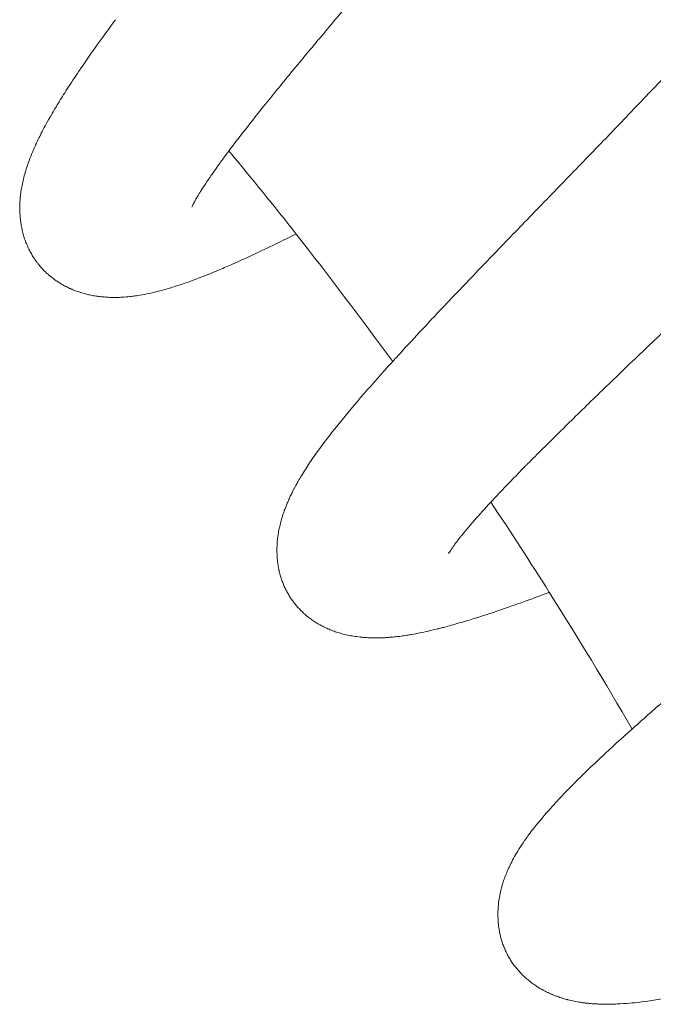
# Model space of a CAD drawing. Units: millimetres. Extents: x -451 to 91, y -148 to 491.
# Drawn here: x 41 to 55, y 416 to 438 of the extents above; entities that cross this region are included whole.
import ezdxf

# ---------------------------------------------------------------- set-up
doc = ezdxf.new("R2010")
doc.units = ezdxf.units.MM
doc.layers.add('Layer 01', color=7, linetype='Continuous', true_color=0x000000)

msp = doc.modelspace()

# ---------------------------------------------------------------- linework, layer by layer
at = {"layer": 'Layer 01', "color": 18, "lineweight": 0, "true_color": 0x000000}
for p, q in [((41.92, 432.05), (41.883, 432.087)), ((42.132, 431.869), (42.113, 431.884)), ((42.367, 431.72), (42.323, 431.746)), ((42.79, 431.555), (42.74, 431.569)), ((42.996, 431.51), (42.993, 431.51)), ((43.483, 431.472), (43.415, 431.472)), ((47.372, 427.22), (47.427, 427.322)), ((47.024, 425.818), (47.024, 425.846)), ((49.126, 423.991), (49.117, 423.991)), ((49.389, 423.995), (49.341, 423.994)), ((52.179, 419.064), (52.179, 419.068)), ((54.271, 415.939), (54.262, 415.939))]:
    msp.add_line(p, q, dxfattribs=at)
for points in [[(45.176, 433.505), (45.171, 433.493), (45.162, 433.476)], [(47.022, 425.875), (47.022, 425.932), (47.022, 425.962)]]:
    msp.add_lwpolyline(points, dxfattribs=at)
for points in [[(48.735, 438.087), (48.485, 437.791), (48.24, 437.502), (48.006, 437.221)], [(43.198, 437.192), (43.287, 437.315), (43.38, 437.443), (43.475, 437.574)], [(42.709, 436.493), (42.858, 436.719), (43.022, 436.948), (43.198, 437.192)], [(48.006, 437.221), (47.785, 436.956), (47.569, 436.696), (47.362, 436.448)], [(54.244, 434.965), (54.817, 435.562), (55.391, 436.162), (55.944, 436.751)], [(42.414, 436.052), (42.498, 436.179), (42.583, 436.31), (42.673, 436.444)], [(42.673, 436.444), (42.686, 436.462), (42.697, 436.479), (42.709, 436.493)], [(47.329, 436.406), (47.114, 436.145), (46.911, 435.894), (46.72, 435.656)], [(47.362, 436.448), (47.351, 436.433), (47.34, 436.42), (47.329, 436.406)], [(42.215, 435.731), (42.278, 435.836), (42.346, 435.942), (42.414, 436.052)], [(42.068, 435.486), (42.115, 435.566), (42.164, 435.65), (42.215, 435.731)], [(46.72, 435.656), (46.564, 435.461), (46.413, 435.273), (46.277, 435.095)], [(41.955, 435.287), (41.991, 435.353), (42.029, 435.419), (42.068, 435.486)], [(41.795, 434.977), (41.817, 435.022), (41.84, 435.067), (41.862, 435.114)], [(41.862, 435.114), (41.864, 435.116), (41.866, 435.118), (41.868, 435.119)], [(41.868, 435.119), (41.895, 435.175), (41.925, 435.232), (41.955, 435.287)], [(46.277, 435.095), (46.113, 434.887), (45.968, 434.692), (45.835, 434.511)], [(41.734, 434.85), (41.754, 434.895), (41.776, 434.937), (41.795, 434.977)], [(53.378, 434.071), (53.665, 434.366), (53.956, 434.666), (54.244, 434.965)], [(41.641, 434.637), (41.655, 434.671), (41.668, 434.704), (41.684, 434.739)], [(41.684, 434.739), (41.701, 434.777), (41.717, 434.815), (41.734, 434.85)], [(47.445, 432.865), (46.96, 433.481), (46.467, 434.089), (45.968, 434.691)], [(41.561, 434.431), (41.565, 434.44), (41.566, 434.448), (41.57, 434.453)], [(41.57, 434.453), (41.581, 434.485), (41.592, 434.514), (41.603, 434.542)], [(41.603, 434.542), (41.617, 434.575), (41.628, 434.605), (41.641, 434.637)], [(45.835, 434.511), (45.806, 434.473), (45.78, 434.436), (45.754, 434.401)], [(41.493, 434.214), (41.507, 434.268), (41.524, 434.321), (41.541, 434.372)], [(41.541, 434.372), (41.548, 434.392), (41.553, 434.414), (41.561, 434.431)], [(45.699, 434.325), (45.661, 434.271), (45.628, 434.221), (45.594, 434.174)], [(45.754, 434.401), (45.736, 434.376), (45.716, 434.348), (45.699, 434.325)], [(41.423, 433.929), (41.442, 434.029), (41.465, 434.123), (41.493, 434.214)], [(45.594, 434.174), (45.538, 434.094), (45.489, 434.02), (45.443, 433.953)], [(52.524, 433.185), (52.804, 433.476), (53.09, 433.772), (53.378, 434.071)], [(41.385, 433.67), (41.391, 433.713), (41.394, 433.755), (41.4, 433.797)], [(41.4, 433.797), (41.406, 433.844), (41.414, 433.887), (41.423, 433.929)], [(45.344, 433.801), (45.331, 433.778), (45.32, 433.759), (45.31, 433.738)], [(45.443, 433.953), (45.407, 433.898), (45.373, 433.848), (45.344, 433.801)], [(41.376, 433.545), (41.377, 433.587), (41.38, 433.628), (41.385, 433.67)], [(45.223, 433.595), (45.218, 433.582), (45.209, 433.57), (45.204, 433.558)], [(45.235, 433.613), (45.231, 433.608), (45.227, 433.6), (45.223, 433.595)], [(45.278, 433.691), (45.261, 433.663), (45.247, 433.638), (45.235, 433.613)], [(45.31, 433.738), (45.298, 433.722), (45.287, 433.708), (45.278, 433.691)], [(41.372, 433.425), (41.372, 433.459), (41.372, 433.493), (41.375, 433.526)], [(41.375, 433.364), (41.372, 433.384), (41.372, 433.405), (41.372, 433.425)], [(41.375, 433.526), (41.375, 433.535), (41.376, 433.539), (41.376, 433.545)], [(41.377, 433.307), (41.376, 433.326), (41.375, 433.345), (41.375, 433.364)], [(45.159, 433.465), (45.156, 433.463), (45.156, 433.46), (45.156, 433.46)], [(45.162, 433.476), (45.16, 433.469), (45.159, 433.468), (45.159, 433.465)], [(45.184, 433.519), (45.181, 433.514), (45.18, 433.51), (45.176, 433.505)], [(45.204, 433.558), (45.197, 433.544), (45.189, 433.53), (45.184, 433.519)], [(41.387, 433.193), (41.381, 433.231), (41.38, 433.269), (41.377, 433.307)], [(41.394, 433.135), (41.391, 433.156), (41.388, 433.172), (41.387, 433.193)], [(51.692, 432.324), (51.963, 432.606), (52.241, 432.894), (52.524, 433.185)], [(41.401, 433.08), (41.4, 433.097), (41.396, 433.116), (41.394, 433.135)], [(41.41, 433.024), (41.406, 433.042), (41.405, 433.062), (41.401, 433.08)], [(41.423, 432.969), (41.418, 432.987), (41.416, 433.005), (41.41, 433.024)], [(41.435, 432.915), (41.43, 432.932), (41.427, 432.95), (41.423, 432.969)], [(41.448, 432.861), (41.444, 432.88), (41.439, 432.898), (41.435, 432.915)], [(41.465, 432.811), (41.46, 432.827), (41.454, 432.846), (41.448, 432.861)], [(41.481, 432.758), (41.476, 432.776), (41.47, 432.793), (41.465, 432.811)], [(41.498, 432.705), (41.494, 432.722), (41.486, 432.742), (41.481, 432.758)], [(47.445, 432.865), (47.29, 432.789), (47.144, 432.717), (46.998, 432.646)], [(49.565, 430.063), (48.873, 431.01), (48.169, 431.943), (47.443, 432.863)], [(41.519, 432.657), (41.512, 432.673), (41.507, 432.69), (41.498, 432.705)], [(41.54, 432.607), (41.532, 432.626), (41.527, 432.64), (41.519, 432.657)], [(41.561, 432.56), (41.553, 432.576), (41.547, 432.591), (41.54, 432.607)], [(41.586, 432.512), (41.578, 432.527), (41.57, 432.543), (41.561, 432.56)], [(41.611, 432.464), (41.6, 432.479), (41.592, 432.496), (41.586, 432.512)], [(46.998, 432.646), (46.652, 432.477), (46.327, 432.326), (46.019, 432.19)], [(41.636, 432.42), (41.626, 432.434), (41.617, 432.45), (41.611, 432.464)], [(41.663, 432.374), (41.654, 432.388), (41.645, 432.404), (41.636, 432.42)], [(41.689, 432.331), (41.68, 432.342), (41.672, 432.359), (41.663, 432.374)], [(41.721, 432.286), (41.71, 432.302), (41.701, 432.315), (41.689, 432.331)], [(41.735, 432.265), (41.731, 432.272), (41.725, 432.279), (41.721, 432.286)], [(50.9, 431.496), (51.155, 431.764), (51.419, 432.041), (51.692, 432.324)], [(41.75, 432.244), (41.746, 432.252), (41.74, 432.26), (41.735, 432.265)], [(41.768, 432.225), (41.76, 432.23), (41.757, 432.238), (41.75, 432.244)], [(41.782, 432.203), (41.779, 432.21), (41.772, 432.215), (41.768, 432.225)], [(41.801, 432.181), (41.795, 432.187), (41.788, 432.196), (41.782, 432.203)], [(41.815, 432.163), (41.811, 432.168), (41.806, 432.173), (41.801, 432.181)], [(41.849, 432.125), (41.839, 432.138), (41.826, 432.15), (41.815, 432.163)], [(41.883, 432.087), (41.873, 432.1), (41.861, 432.112), (41.849, 432.125)], [(45.723, 432.063), (45.578, 432.004), (45.437, 431.946), (45.3, 431.894)], [(46.019, 432.19), (45.917, 432.147), (45.819, 432.105), (45.723, 432.063)], [(41.957, 432.015), (41.944, 432.025), (41.932, 432.038), (41.92, 432.05)], [(41.995, 431.98), (41.983, 431.991), (41.97, 432.002), (41.957, 432.015)], [(42.013, 431.964), (42.005, 431.969), (42, 431.974), (41.995, 431.98)], [(42.033, 431.947), (42.026, 431.952), (42.021, 431.958), (42.013, 431.964)], [(42.052, 431.931), (42.046, 431.935), (42.04, 431.942), (42.033, 431.947)], [(42.071, 431.914), (42.065, 431.919), (42.059, 431.926), (42.052, 431.931)], [(42.113, 431.884), (42.098, 431.893), (42.085, 431.904), (42.071, 431.914)], [(42.153, 431.852), (42.148, 431.859), (42.139, 431.864), (42.132, 431.869)], [(42.174, 431.838), (42.168, 431.843), (42.16, 431.847), (42.153, 431.852)], [(45.3, 431.894), (45.095, 431.817), (44.897, 431.746), (44.701, 431.686)], [(42.194, 431.826), (42.187, 431.829), (42.182, 431.834), (42.174, 431.838)], [(42.216, 431.809), (42.208, 431.817), (42.202, 431.82), (42.194, 431.826)], [(42.238, 431.799), (42.229, 431.801), (42.224, 431.808), (42.216, 431.809)], [(42.282, 431.771), (42.267, 431.78), (42.25, 431.789), (42.238, 431.799)], [(42.323, 431.746), (42.311, 431.754), (42.295, 431.762), (42.282, 431.771)], [(42.413, 431.699), (42.398, 431.706), (42.384, 431.713), (42.367, 431.72)], [(42.457, 431.677), (42.443, 431.682), (42.428, 431.691), (42.413, 431.699)], [(42.481, 431.666), (42.474, 431.669), (42.465, 431.671), (42.457, 431.677)], [(42.505, 431.655), (42.495, 431.658), (42.489, 431.662), (42.481, 431.666)], [(42.527, 431.645), (42.519, 431.649), (42.511, 431.653), (42.505, 431.655)], [(42.55, 431.636), (42.544, 431.64), (42.536, 431.644), (42.527, 431.645)], [(42.597, 431.619), (42.583, 431.624), (42.566, 431.63), (42.55, 431.636)], [(44.62, 431.662), (44.47, 431.62), (44.318, 431.578), (44.165, 431.548)], [(44.701, 431.686), (44.677, 431.679), (44.65, 431.671), (44.62, 431.662)], [(42.645, 431.601), (42.629, 431.606), (42.612, 431.611), (42.597, 431.619)], [(42.692, 431.584), (42.676, 431.589), (42.66, 431.595), (42.645, 431.601)], [(42.74, 431.569), (42.725, 431.575), (42.709, 431.581), (42.692, 431.584)], [(42.839, 431.544), (42.823, 431.548), (42.806, 431.553), (42.79, 431.557)], [(42.887, 431.531), (42.873, 431.535), (42.856, 431.54), (42.839, 431.544)], [(42.993, 431.51), (42.958, 431.517), (42.924, 431.524), (42.887, 431.531)], [(43.05, 431.501), (43.033, 431.505), (43.013, 431.509), (42.996, 431.51)], [(43.106, 431.493), (43.088, 431.496), (43.067, 431.498), (43.05, 431.501)], [(43.165, 431.486), (43.145, 431.488), (43.126, 431.49), (43.106, 431.493)], [(43.224, 431.481), (43.203, 431.483), (43.186, 431.484), (43.165, 431.486)], [(43.287, 431.477), (43.265, 431.477), (43.245, 431.479), (43.224, 431.481)], [(43.351, 431.473), (43.33, 431.473), (43.309, 431.476), (43.287, 431.477)], [(43.415, 431.472), (43.396, 431.473), (43.372, 431.473), (43.351, 431.473)], [(43.556, 431.473), (43.532, 431.473), (43.508, 431.473), (43.483, 431.472)], [(43.629, 431.477), (43.604, 431.476), (43.582, 431.473), (43.556, 431.473)], [(43.788, 431.49), (43.735, 431.484), (43.684, 431.479), (43.629, 431.477)], [(43.908, 431.505), (43.868, 431.498), (43.827, 431.493), (43.788, 431.49)], [(43.962, 431.511), (43.946, 431.51), (43.928, 431.509), (43.908, 431.505)], [(44.165, 431.548), (44.098, 431.535), (44.033, 431.523), (43.962, 431.511)], [(50.157, 430.706), (50.394, 430.962), (50.641, 431.227), (50.9, 431.496)], [(55.697, 430.897), (55.406, 430.617), (55.119, 430.343), (54.836, 430.074)], [(49.683, 430.194), (49.837, 430.363), (49.993, 430.533), (50.157, 430.706)], [(49.565, 430.063), (49.603, 430.107), (49.643, 430.152), (49.683, 430.194)], [(48.328, 428.627), (48.658, 429.04), (49.037, 429.481), (49.476, 429.966)], [(49.476, 429.966), (49.506, 430), (49.536, 430.03), (49.565, 430.063)], [(54.836, 430.074), (54.557, 429.804), (54.283, 429.538), (54.019, 429.285)], [(54.019, 429.285), (53.756, 429.029), (53.502, 428.781), (53.261, 428.542)], [(48.016, 428.225), (48.113, 428.356), (48.216, 428.488), (48.328, 428.627)], [(53.261, 428.542), (53.018, 428.305), (52.786, 428.075), (52.569, 427.855)], [(47.741, 427.837), (47.826, 427.964), (47.917, 428.092), (48.016, 428.225)], [(47.56, 427.55), (47.618, 427.647), (47.678, 427.741), (47.741, 427.837)], [(52.471, 427.755), (52.292, 427.574), (52.126, 427.401), (51.97, 427.237)], [(52.516, 427.801), (52.502, 427.786), (52.485, 427.769), (52.471, 427.755)], [(52.569, 427.855), (52.549, 427.835), (52.532, 427.817), (52.516, 427.801)], [(47.488, 427.431), (47.51, 427.47), (47.536, 427.512), (47.56, 427.55)], [(47.427, 427.322), (47.442, 427.347), (47.456, 427.376), (47.471, 427.399)], [(47.471, 427.399), (47.472, 427.403), (47.476, 427.408), (47.477, 427.412)], [(47.477, 427.412), (47.481, 427.417), (47.485, 427.423), (47.488, 427.431)], [(47.286, 427.032), (47.3, 427.065), (47.312, 427.095), (47.328, 427.124)], [(47.328, 427.124), (47.344, 427.157), (47.358, 427.187), (47.372, 427.22)], [(51.97, 427.237), (51.901, 427.164), (51.832, 427.093), (51.771, 427.024)], [(47.216, 426.867), (47.227, 426.895), (47.236, 426.922), (47.249, 426.95)], [(47.249, 426.95), (47.262, 426.979), (47.274, 427.007), (47.286, 427.032)], [(51.771, 427.024), (51.637, 426.884), (51.514, 426.747), (51.408, 426.627)], [(53.006, 424.991), (52.587, 425.658), (52.157, 426.316), (51.722, 426.973)], [(47.138, 426.639), (47.144, 426.664), (47.152, 426.69), (47.16, 426.714)], [(47.16, 426.714), (47.169, 426.739), (47.178, 426.762), (47.185, 426.79)], [(47.185, 426.79), (47.197, 426.815), (47.206, 426.842), (47.216, 426.867)], [(47.083, 426.431), (47.086, 426.452), (47.093, 426.475), (47.099, 426.498)], [(47.099, 426.498), (47.104, 426.523), (47.109, 426.545), (47.117, 426.568)], [(47.117, 426.568), (47.122, 426.592), (47.13, 426.617), (47.138, 426.639)], [(51.408, 426.627), (51.29, 426.492), (51.184, 426.369), (51.097, 426.261)], [(47.037, 426.173), (47.041, 426.195), (47.042, 426.215), (47.046, 426.237)], [(47.046, 426.237), (47.05, 426.256), (47.053, 426.278), (47.057, 426.3)], [(47.057, 426.3), (47.058, 426.32), (47.062, 426.343), (47.067, 426.365)], [(47.067, 426.365), (47.074, 426.386), (47.076, 426.407), (47.083, 426.431)], [(51.071, 426.231), (51.064, 426.222), (51.057, 426.213), (51.051, 426.204)], [(51.097, 426.261), (51.088, 426.248), (51.079, 426.238), (51.071, 426.231)], [(47.024, 425.992), (47.024, 426.011), (47.025, 426.03), (47.025, 426.049)], [(47.025, 426.049), (47.028, 426.071), (47.028, 426.091), (47.029, 426.113)], [(47.029, 426.113), (47.033, 426.131), (47.036, 426.153), (47.037, 426.173)], [(51.051, 426.204), (50.99, 426.128), (50.937, 426.058), (50.897, 426.002)], [(47.022, 425.962), (47.022, 425.971), (47.024, 425.98), (47.024, 425.992)], [(47.024, 425.846), (47.022, 425.856), (47.022, 425.866), (47.022, 425.875)], [(47.025, 425.79), (47.024, 425.799), (47.024, 425.807), (47.024, 425.818)], [(47.028, 425.761), (47.025, 425.772), (47.025, 425.778), (47.025, 425.79)], [(50.826, 425.898), (50.805, 425.866), (50.793, 425.846), (50.792, 425.844)], [(50.897, 426.002), (50.867, 425.96), (50.843, 425.923), (50.826, 425.898)], [(47.032, 425.706), (47.029, 425.725), (47.028, 425.743), (47.028, 425.761)], [(47.036, 425.679), (47.033, 425.688), (47.033, 425.697), (47.032, 425.706)], [(47.037, 425.651), (47.037, 425.662), (47.037, 425.67), (47.036, 425.679)], [(47.041, 425.625), (47.041, 425.634), (47.038, 425.642), (47.037, 425.651)], [(47.046, 425.599), (47.045, 425.608), (47.042, 425.617), (47.041, 425.625)], [(47.053, 425.549), (47.051, 425.565), (47.048, 425.583), (47.046, 425.599)], [(47.058, 425.523), (47.057, 425.531), (47.057, 425.54), (47.053, 425.549)], [(47.062, 425.495), (47.062, 425.505), (47.061, 425.512), (47.058, 425.523)], [(47.07, 425.47), (47.067, 425.477), (47.066, 425.486), (47.062, 425.495)], [(47.071, 425.464), (47.071, 425.465), (47.071, 425.467), (47.07, 425.47)], [(47.075, 425.444), (47.074, 425.451), (47.074, 425.457), (47.071, 425.464)], [(47.088, 425.396), (47.083, 425.414), (47.079, 425.431), (47.075, 425.444)], [(47.102, 425.347), (47.097, 425.363), (47.093, 425.38), (47.088, 425.396)], [(47.117, 425.3), (47.109, 425.314), (47.105, 425.33), (47.102, 425.347)], [(47.131, 425.253), (47.127, 425.269), (47.121, 425.283), (47.117, 425.3)], [(47.15, 425.207), (47.144, 425.224), (47.138, 425.238), (47.131, 425.253)], [(47.165, 425.161), (47.16, 425.178), (47.152, 425.193), (47.15, 425.207)], [(47.185, 425.118), (47.18, 425.132), (47.173, 425.149), (47.165, 425.161)], [(47.206, 425.076), (47.198, 425.089), (47.193, 425.106), (47.185, 425.118)], [(47.227, 425.034), (47.218, 425.05), (47.213, 425.062), (47.206, 425.076)], [(47.248, 424.993), (47.24, 425.008), (47.232, 425.021), (47.227, 425.034)], [(47.27, 424.955), (47.264, 424.967), (47.255, 424.98), (47.248, 424.993)], [(47.293, 424.915), (47.286, 424.928), (47.278, 424.941), (47.27, 424.955)], [(53.006, 424.991), (52.825, 424.924), (52.648, 424.859), (52.476, 424.797)], [(54.825, 421.988), (54.237, 423.001), (53.631, 424.002), (53.006, 424.993)], [(47.316, 424.877), (47.309, 424.89), (47.302, 424.902), (47.293, 424.915)], [(47.344, 424.839), (47.334, 424.853), (47.325, 424.864), (47.316, 424.877)], [(47.369, 424.802), (47.359, 424.815), (47.35, 424.828), (47.344, 424.839)], [(47.396, 424.768), (47.385, 424.781), (47.376, 424.792), (47.369, 424.802)], [(47.452, 424.697), (47.433, 424.72), (47.413, 424.744), (47.396, 424.768)], [(52.476, 424.797), (52.377, 424.76), (52.277, 424.725), (52.18, 424.692)], [(47.581, 424.56), (47.536, 424.603), (47.493, 424.649), (47.452, 424.697)], [(47.653, 424.494), (47.628, 424.515), (47.604, 424.538), (47.581, 424.56)], [(47.73, 424.433), (47.705, 424.452), (47.679, 424.473), (47.653, 424.494)], [(51.709, 424.528), (51.616, 424.5), (51.525, 424.468), (51.436, 424.442)], [(52.043, 424.645), (51.93, 424.603), (51.817, 424.566), (51.709, 424.528)], [(52.18, 424.692), (52.133, 424.675), (52.09, 424.659), (52.043, 424.645)], [(47.814, 424.372), (47.785, 424.391), (47.758, 424.41), (47.73, 424.433)], [(47.901, 424.316), (47.87, 424.334), (47.84, 424.354), (47.814, 424.372)], [(47.946, 424.289), (47.932, 424.298), (47.915, 424.307), (47.901, 424.316)], [(47.993, 424.264), (47.977, 424.27), (47.961, 424.279), (47.946, 424.289)], [(51.212, 424.371), (51.088, 424.334), (50.968, 424.3), (50.852, 424.268)], [(51.369, 424.42), (51.314, 424.404), (51.262, 424.387), (51.212, 424.371)], [(51.436, 424.442), (51.415, 424.434), (51.393, 424.427), (51.369, 424.42)], [(48.064, 424.227), (48.041, 424.239), (48.017, 424.249), (47.993, 424.264)], [(48.093, 424.213), (48.084, 424.218), (48.075, 424.222), (48.064, 424.227)], [(48.142, 424.19), (48.126, 424.198), (48.109, 424.206), (48.093, 424.213)], [(48.195, 424.168), (48.178, 424.176), (48.16, 424.184), (48.142, 424.19)], [(48.249, 424.147), (48.231, 424.155), (48.214, 424.162), (48.195, 424.168)], [(48.305, 424.127), (48.286, 424.135), (48.269, 424.142), (48.249, 424.147)], [(48.362, 424.109), (48.344, 424.114), (48.324, 424.122), (48.305, 424.127)], [(48.42, 424.091), (48.401, 424.096), (48.382, 424.102), (48.362, 424.109)], [(48.481, 424.075), (48.461, 424.079), (48.442, 424.086), (48.42, 424.091)], [(48.544, 424.058), (48.523, 424.063), (48.502, 424.07), (48.481, 424.075)], [(48.607, 424.046), (48.587, 424.051), (48.566, 424.055), (48.544, 424.058)], [(49.989, 424.067), (49.963, 424.062), (49.932, 424.057), (49.903, 424.051)], [(50.156, 424.099), (50.102, 424.086), (50.046, 424.076), (49.989, 424.067)], [(50.346, 424.138), (50.284, 424.124), (50.219, 424.112), (50.156, 424.099)], [(50.454, 424.164), (50.418, 424.155), (50.384, 424.147), (50.346, 424.138)], [(50.572, 424.193), (50.533, 424.184), (50.493, 424.173), (50.454, 424.164)], [(50.618, 424.203), (50.604, 424.202), (50.588, 424.197), (50.572, 424.193)], [(50.703, 424.227), (50.676, 424.22), (50.647, 424.213), (50.618, 424.203)], [(50.852, 424.268), (50.803, 424.253), (50.753, 424.239), (50.703, 424.227)], [(48.674, 424.033), (48.653, 424.037), (48.629, 424.041), (48.607, 424.046)], [(48.742, 424.023), (48.719, 424.025), (48.696, 424.029), (48.674, 424.033)], [(48.811, 424.013), (48.789, 424.015), (48.764, 424.019), (48.742, 424.023)], [(48.882, 424.006), (48.86, 424.008), (48.835, 424.009), (48.811, 424.013)], [(48.959, 423.999), (48.936, 424), (48.91, 424.003), (48.882, 424.006)], [(49.037, 423.995), (49.009, 423.995), (48.984, 423.996), (48.959, 423.999)], [(49.117, 423.991), (49.092, 423.991), (49.064, 423.994), (49.037, 423.995)], [(49.204, 423.99), (49.177, 423.99), (49.152, 423.99), (49.126, 423.991)], [(49.292, 423.991), (49.263, 423.99), (49.235, 423.99), (49.204, 423.99)], [(49.341, 423.994), (49.325, 423.994), (49.309, 423.994), (49.292, 423.991)], [(49.438, 423.999), (49.422, 423.996), (49.405, 423.996), (49.389, 423.995)], [(49.489, 424.003), (49.473, 424), (49.455, 423.999), (49.438, 423.999)], [(49.596, 424.011), (49.562, 424.008), (49.525, 424.006), (49.489, 424.003)], [(49.714, 424.024), (49.676, 424.02), (49.638, 424.015), (49.596, 424.011)], [(49.846, 424.044), (49.803, 424.037), (49.76, 424.032), (49.714, 424.024)], [(49.903, 424.051), (49.884, 424.05), (49.866, 424.048), (49.846, 424.044)], [(54.849, 422.009), (55.09, 422.225), (55.343, 422.447), (55.609, 422.68)], [(54.164, 421.384), (54.371, 421.58), (54.592, 421.779), (54.824, 421.988)], [(54.825, 421.988), (54.833, 421.995), (54.841, 422.002), (54.849, 422.009)], [(53.558, 420.799), (53.743, 420.984), (53.941, 421.175), (54.152, 421.374)], [(54.152, 421.374), (54.157, 421.376), (54.161, 421.38), (54.164, 421.384)], [(53.328, 420.563), (53.4, 420.642), (53.478, 420.719), (53.558, 420.799)], [(53.032, 420.244), (53.126, 420.35), (53.224, 420.456), (53.328, 420.563)], [(52.671, 419.818), (52.785, 419.962), (52.904, 420.102), (53.032, 420.244)], [(52.577, 419.695), (52.607, 419.735), (52.64, 419.777), (52.671, 419.818)], [(52.366, 419.391), (52.408, 419.455), (52.451, 419.519), (52.497, 419.583)], [(52.497, 419.583), (52.523, 419.621), (52.551, 419.658), (52.577, 419.695)], [(52.264, 419.22), (52.296, 419.278), (52.329, 419.334), (52.366, 419.391)], [(52.179, 419.068), (52.207, 419.121), (52.235, 419.172), (52.264, 419.22)], [(52.055, 418.796), (52.074, 418.842), (52.092, 418.886), (52.112, 418.928)], [(52.112, 418.928), (52.134, 418.974), (52.155, 419.019), (52.179, 419.064)], [(51.972, 418.552), (51.983, 418.594), (51.998, 418.635), (52.01, 418.673)], [(52.01, 418.673), (52.024, 418.716), (52.038, 418.755), (52.055, 418.796)], [(51.918, 418.329), (51.932, 418.408), (51.95, 418.48), (51.972, 418.552)], [(51.886, 418.122), (51.894, 418.193), (51.905, 418.262), (51.918, 418.329)], [(51.876, 417.921), (51.877, 417.989), (51.881, 418.056), (51.886, 418.122)], [(51.885, 417.721), (51.88, 417.788), (51.876, 417.855), (51.876, 417.921)], [(51.898, 417.622), (51.89, 417.655), (51.889, 417.689), (51.885, 417.721)], [(51.914, 417.522), (51.908, 417.556), (51.901, 417.589), (51.898, 417.622)], [(51.965, 417.327), (51.944, 417.393), (51.927, 417.457), (51.914, 417.522)], [(51.998, 417.23), (51.985, 417.263), (51.972, 417.296), (51.965, 417.327)], [(52.037, 417.137), (52.023, 417.167), (52.01, 417.199), (51.998, 417.23)], [(52.057, 417.09), (52.05, 417.104), (52.042, 417.123), (52.037, 417.137)], [(52.08, 417.044), (52.071, 417.06), (52.064, 417.075), (52.057, 417.09)], [(52.104, 416.999), (52.097, 417.014), (52.088, 417.03), (52.08, 417.044)], [(52.13, 416.954), (52.121, 416.968), (52.113, 416.985), (52.104, 416.999)], [(52.156, 416.91), (52.148, 416.923), (52.137, 416.939), (52.13, 416.954)], [(52.184, 416.867), (52.175, 416.879), (52.164, 416.896), (52.156, 416.91)], [(52.215, 416.823), (52.205, 416.837), (52.195, 416.85), (52.184, 416.867)], [(52.245, 416.779), (52.235, 416.794), (52.224, 416.808), (52.215, 416.823)], [(52.278, 416.74), (52.268, 416.754), (52.257, 416.766), (52.245, 416.779)], [(52.282, 416.735), (52.281, 416.735), (52.281, 416.738), (52.278, 416.74)], [(52.311, 416.698), (52.302, 416.711), (52.291, 416.722), (52.282, 416.735)], [(52.348, 416.66), (52.335, 416.671), (52.324, 416.685), (52.311, 416.698)], [(52.382, 416.62), (52.371, 416.633), (52.358, 416.646), (52.348, 416.66)], [(52.42, 416.582), (52.408, 416.595), (52.395, 416.608), (52.382, 416.62)], [(52.46, 416.543), (52.446, 416.557), (52.434, 416.57), (52.42, 416.582)], [(52.498, 416.507), (52.485, 416.52), (52.471, 416.533), (52.46, 416.543)], [(52.54, 416.473), (52.526, 416.483), (52.513, 416.496), (52.498, 416.507)], [(52.582, 416.439), (52.568, 416.452), (52.555, 416.462), (52.54, 416.473)], [(52.625, 416.406), (52.611, 416.416), (52.596, 416.426), (52.582, 416.439)], [(52.671, 416.372), (52.657, 416.382), (52.641, 416.394), (52.625, 416.406)], [(52.716, 416.342), (52.701, 416.351), (52.687, 416.363), (52.671, 416.372)], [(52.742, 416.326), (52.733, 416.331), (52.725, 416.335), (52.716, 416.342)], [(52.763, 416.312), (52.758, 416.317), (52.749, 416.321), (52.742, 416.326)], [(52.813, 416.28), (52.796, 416.292), (52.78, 416.301), (52.763, 416.312)], [(52.838, 416.27), (52.828, 416.274), (52.822, 416.276), (52.813, 416.28)], [(52.861, 416.255), (52.853, 416.259), (52.844, 416.264), (52.838, 416.27)], [(52.886, 416.241), (52.879, 416.245), (52.87, 416.25), (52.861, 416.255)], [(52.914, 416.228), (52.904, 416.232), (52.895, 416.236), (52.886, 416.241)], [(52.965, 416.2), (52.948, 416.209), (52.931, 416.219), (52.914, 416.228)], [(52.99, 416.19), (52.981, 416.194), (52.974, 416.196), (52.965, 416.2)], [(53.017, 416.177), (53.008, 416.181), (52.999, 416.184), (52.99, 416.19)], [(53.045, 416.165), (53.035, 416.17), (53.026, 416.174), (53.017, 416.177)], [(53.072, 416.153), (53.063, 416.156), (53.054, 416.161), (53.045, 416.165)], [(53.126, 416.132), (53.108, 416.137), (53.089, 416.146), (53.072, 416.153)], [(53.155, 416.119), (53.144, 416.123), (53.138, 416.128), (53.126, 416.132)], [(53.185, 416.111), (53.173, 416.114), (53.164, 416.118), (53.155, 416.119)], [(53.214, 416.101), (53.202, 416.103), (53.193, 416.106), (53.185, 416.111)], [(53.24, 416.09), (53.232, 416.092), (53.223, 416.095), (53.214, 416.101)], [(53.3, 416.07), (53.281, 416.077), (53.262, 416.082), (53.24, 416.09)], [(53.36, 416.054), (53.341, 416.057), (53.32, 416.063), (53.3, 416.07)], [(53.402, 416.042), (53.389, 416.047), (53.375, 416.048), (53.36, 416.054)], [(55.705, 416.095), (55.458, 416.051), (55.224, 416.014), (54.996, 415.987)], [(53.423, 416.038), (53.417, 416.038), (53.409, 416.039), (53.402, 416.042)], [(53.487, 416.021), (53.465, 416.026), (53.446, 416.03), (53.423, 416.038)], [(53.553, 416.006), (53.531, 416.012), (53.511, 416.016), (53.487, 416.021)], [(53.62, 415.993), (53.6, 415.997), (53.577, 416.001), (53.553, 416.006)], [(53.691, 415.983), (53.667, 415.987), (53.644, 415.99), (53.62, 415.993)], [(53.763, 415.972), (53.738, 415.976), (53.716, 415.977), (53.691, 415.983)], [(53.838, 415.963), (53.814, 415.967), (53.789, 415.968), (53.763, 415.972)], [(53.916, 415.955), (53.89, 415.958), (53.864, 415.959), (53.838, 415.963)], [(53.999, 415.949), (53.97, 415.95), (53.945, 415.951), (53.916, 415.955)], [(54.084, 415.945), (54.055, 415.946), (54.026, 415.946), (53.999, 415.949)], [(54.175, 415.941), (54.147, 415.941), (54.115, 415.943), (54.084, 415.945)], [(54.262, 415.939), (54.233, 415.939), (54.206, 415.941), (54.175, 415.941)], [(54.379, 415.941), (54.343, 415.941), (54.308, 415.939), (54.271, 415.939)], [(54.494, 415.946), (54.456, 415.943), (54.417, 415.943), (54.379, 415.941)], [(54.772, 415.964), (54.68, 415.955), (54.587, 415.95), (54.494, 415.946)], [(54.996, 415.987), (54.92, 415.977), (54.847, 415.971), (54.772, 415.964)]]:
    msp.add_open_spline(points, degree=3, dxfattribs=at)

doc.saveas('drawing.dxf')
